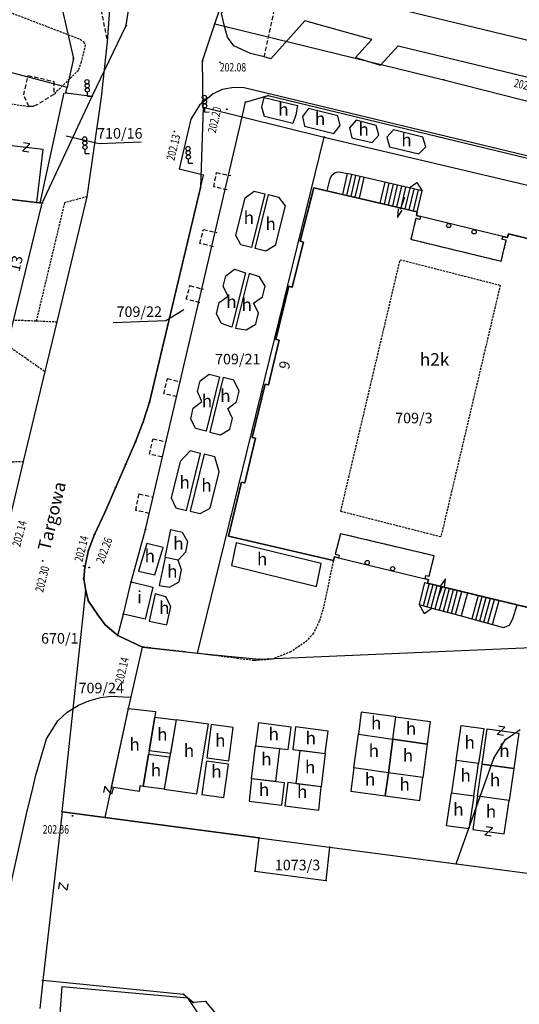
# Model space of a CAD drawing. Extents: x 7571882 to 7572790, y 5544348 to 5545332.
# Drawn here: x 7572339 to 7572399, y 5545093 to 5545210 of the extents above; entities that cross this region are included whole.
import ezdxf
from ezdxf.enums import TextEntityAlignment as Align

# ---------------------------------------------------------------- set-up
doc = ezdxf.new("R2010")
doc.units = 0
doc.linetypes.add('DASHED', pattern=[0.75, 0.5, -0.25])
doc.linetypes.add('HIDDEN', pattern=[0.375, 0.25, -0.125])
for name, color, linetype in [('1', 7, 'CONTINUOUS'), ('11', 7, 'CONTINUOUS'), ('12', 7, 'CONTINUOUS'), ('14', 7, 'CONTINUOUS'), ('15', 7, 'CONTINUOUS'), ('2', 7, 'CONTINUOUS'), ('25', 7, 'CONTINUOUS'), ('33', 7, 'CONTINUOUS'), ('34', 7, 'CONTINUOUS'), ('36', 7, 'CONTINUOUS'), ('39', 7, 'CONTINUOUS'), ('4', 7, 'CONTINUOUS'), ('40', 7, 'CONTINUOUS'), ('5', 7, 'CONTINUOUS'), ('6', 7, 'CONTINUOUS'), ('8', 7, 'CONTINUOUS')]:
    doc.layers.add(name, color=color, linetype=linetype)
doc.styles.add('ITALICT', font='ITALICT', dxfattribs={"height": 0.2})

# ---------------------------------------------------------------- blocks, each defined once
blk = doc.blocks.new('PHACZ')
at = {"layer": '39', "color": 3, "linetype": 'CONTINUOUS'}
for p, q in [((-0.375, 0.499), (0.375, 0.499)), ((0.375, 0.499), (-0.375, -0.5)), ((-0.375, -0.5), (0.375, -0.5))]:
    blk.add_line(p, q, dxfattribs=at)
blk = doc.blocks.new('PUNZG')
at = {"layer": '12', "color": 3, "linetype": 'CONTINUOUS'}
blk.add_circle((0, 0), 0.045, dxfattribs=at)
blk = doc.blocks.new('*M272')
at = {"layer": '11', "color": 1, "linetype": 'CONTINUOUS'}
blk.add_circle((0, 0), 0.25, dxfattribs=at)
blk = doc.blocks.new('*M273')
at = {"layer": '11', "color": 1, "linetype": 'CONTINUOUS'}
blk.add_circle((0, 0), 0.25, dxfattribs=at)
blk = doc.blocks.new('*M274')
at = {"layer": '11', "color": 1, "linetype": 'CONTINUOUS'}
blk.add_circle((0, 0), 0.25, dxfattribs=at)
blk = doc.blocks.new('*M275')
at = {"layer": '11', "color": 1, "linetype": 'CONTINUOUS'}
blk.add_circle((0, 0), 0.25, dxfattribs=at)
blk = doc.blocks.new('*M30')
at = {"layer": '34', "color": 1, "linetype": 'CONTINUOUS'}
for p, q in [((0.295, 2.482), (-0.071, 1.519)), ((0.425, 1.46), (0.295, 2.482)), ((0, 0), (0.176, 1.489))]:
    blk.add_line(p, q, dxfattribs=at)
blk = doc.blocks.new('*M131')
at = {"layer": '25', "color": 7, "linetype": 'CONTINUOUS'}
blk.add_circle((0, 0), 0.045, dxfattribs=at)
blk = doc.blocks.new('SYGNAL')
at = {"layer": '33', "color": 7, "linetype": 'CONTINUOUS'}
for q in [(-0.021, 0.5), (0.499, 0.02)]:
    blk.add_line((0, 0), q, dxfattribs=at)
for centre in [(-0.072, 1.748), (-0.051, 1.249), (-0.031, 0.749)]:
    blk.add_circle(centre, 0.25, dxfattribs=at)
blk = doc.blocks.new('*M267')
at = {"layer": '12', "color": 3, "linetype": 'CONTINUOUS'}
blk.add_circle((0, 0), 0.045, dxfattribs=at)
blk = doc.blocks.new('*M68')
at = {"layer": '25', "color": 7, "linetype": 'CONTINUOUS'}
blk.add_circle((0, 0), 0.045, dxfattribs=at)

msp = doc.modelspace()

# ---------------------------------------------------------------- linework, layer by layer
at = {"layer": '1', "color": 1, "linetype": 'CONTINUOUS'}
for points in [[(7572334.168, 5545195.526), (7572333.453, 5545189.245), (7572341.248, 5545188.321), (7572341.991, 5545194.635)], [(7572326.732, 5545178.912), (7572325.459, 5545174.083), (7572325.303, 5545173.486), (7572337.511, 5545170.353), (7572341.882, 5545188.246), (7572329.643, 5545189.696)], [(7572344.262, 5545095), (7572359.172, 5545093.663), (7572361.813, 5545089.69), (7572363.602, 5545091.108), (7572365.846, 5545090.913), (7572365.188, 5545083.355), (7572362.95, 5545083.55), (7572361.464, 5545085.173), (7572357.95, 5545081.852), (7572343.377, 5545083.121)]]:
    msp.add_lwpolyline(points, close=True, dxfattribs=at)
msp.add_lwpolyline([(7572399.817, 5545140.088), (7572387.724, 5545143.006), (7572387.827, 5545143.429), (7572387.437, 5545143.524), (7572387.534, 5545143.925), (7572387.925, 5545143.83), (7572388.516, 5545146.259), (7572377.365, 5545148.894), (7572376.739, 5545146.474), (7572377.223, 5545146.348), (7572377.137, 5545146.015), (7572376.652, 5545146.14), (7572376.52, 5545145.689), (7572364.051, 5545148.601), (7572365.589, 5545155.039), (7572365.997, 5545154.941), (7572367.27, 5545160.267), (7572366.862, 5545160.366), (7572368.404, 5545166.704), (7572368.812, 5545166.606), (7572370.075, 5545171.932), (7572369.667, 5545172.029), (7572371.22, 5545178.348), (7572371.627, 5545178.247), (7572372.967, 5545183.603), (7572372.56, 5545183.704), (7572374.182, 5545190.078), (7572386.509, 5545187.21), (7572386.405, 5545186.763), (7572386.872, 5545186.654), (7572386.793, 5545186.314), (7572386.326, 5545186.423), (7572385.748, 5545183.939), (7572396.486, 5545181.342), (7572397.091, 5545183.818), (7572396.605, 5545183.935), (7572396.687, 5545184.276), (7572397.236, 5545184.143), (7572397.345, 5545184.591), (7572409.829, 5545181.539)], dxfattribs=at)
at = {"layer": '15', "color": 3, "linetype": 'CONTINUOUS'}
for points in [[(7572353.665, 5545195.493), (7572348.651, 5545195.288), (7572344.747, 5545196.204)], [(7572350.346, 5545174.032), (7572356.599, 5545174.288), (7572358.727, 5545175.571)]]:
    msp.add_lwpolyline(points, dxfattribs=at)
at = {"layer": '2', "color": 1, "linetype": 'CONTINUOUS'}
msp.add_lwpolyline([(7572409.829, 5545181.539), (7572397.345, 5545184.591), (7572397.236, 5545184.143), (7572396.687, 5545184.276), (7572386.872, 5545186.654), (7572386.405, 5545186.763), (7572386.509, 5545187.21), (7572374.182, 5545190.078), (7572372.56, 5545183.704), (7572372.967, 5545183.603), (7572371.627, 5545178.247), (7572371.22, 5545178.348), (7572369.667, 5545172.029), (7572370.075, 5545171.932), (7572368.812, 5545166.606), (7572368.404, 5545166.704), (7572366.862, 5545160.366), (7572367.27, 5545160.267), (7572365.997, 5545154.941), (7572365.589, 5545155.039), (7572364.051, 5545148.601), (7572376.52, 5545145.689), (7572376.652, 5545146.14), (7572377.137, 5545146.015), (7572387.437, 5545143.524), (7572387.827, 5545143.429), (7572387.724, 5545143.006), (7572399.817, 5545140.088)], dxfattribs=at)
at = {"layer": '36', "color": 1, "linetype": 'CONTINUOUS'}
for p, q in [((7572378.671, 5545191.652), (7572378.093, 5545189.168)), ((7572379.166, 5545191.536), (7572378.588, 5545189.052)), ((7572379.661, 5545191.421), (7572379.083, 5545188.938)), ((7572380.156, 5545191.306), (7572379.578, 5545188.823)), ((7572382.631, 5545190.73), (7572382.053, 5545188.247)), ((7572383.126, 5545190.615), (7572382.549, 5545188.132)), ((7572375.796, 5545189.703), (7572377.598, 5545189.283)), ((7572383.622, 5545190.499), (7572383.044, 5545188.016)), ((7572384.117, 5545190.385), (7572383.539, 5545187.901)), ((7572384.612, 5545190.27), (7572384.034, 5545187.786)), ((7572385.107, 5545190.154), (7572384.529, 5545187.67)), ((7572385.602, 5545190.039), (7572385.024, 5545187.556)), ((7572386.097, 5545189.924), (7572385.519, 5545187.441)), ((7572386.592, 5545189.808), (7572386.014, 5545187.325)), ((7572387.904, 5545142.963), (7572387.194, 5545140.332)), ((7572387.346, 5545143.097), (7572394.71, 5545141.32)), ((7572387.677, 5545140.201), (7572388.39, 5545142.845)), ((7572388.16, 5545140.071), (7572388.875, 5545142.728)), ((7572388.642, 5545139.94), (7572389.363, 5545142.611)), ((7572389.849, 5545142.494), (7572389.125, 5545139.81)), ((7572389.608, 5545139.68), (7572390.335, 5545142.377)), ((7572390.09, 5545139.55), (7572390.821, 5545142.258)), ((7572390.573, 5545139.42), (7572391.306, 5545142.142)), ((7572391.056, 5545139.29), (7572391.793, 5545142.024)), ((7572392.475, 5545141.86), (7572391.732, 5545139.107)), ((7572393.737, 5545141.555), (7572392.987, 5545138.769)), ((7572393.469, 5545138.639), (7572394.224, 5545141.438)), ((7572386.711, 5545140.462), (7572388.256, 5545140.045)), ((7572393.952, 5545138.508), (7572394.71, 5545141.321)), ((7572394.435, 5545138.378), (7572395.197, 5545141.202)), ((7572394.71, 5545141.321), (7572398.403, 5545140.429)), ((7572394.917, 5545138.248), (7572395.683, 5545141.085)), ((7572395.468, 5545138.099), (7572396.237, 5545140.952))]:
    msp.add_line(p, q, dxfattribs=at)
for points in [[(7572375.796, 5545189.703), (7572376.143, 5545191.193), (7572376.368, 5545191.618), (7572376.731, 5545191.885), (7572377.069, 5545191.972), (7572377.396, 5545191.949), (7572378.175, 5545191.767)], [(7572385.532, 5545190.055), (7572386.455, 5545190.717), (7572387.087, 5545189.694)], [(7572387.346, 5545143.097), (7572386.711, 5545140.462), (7572387.305, 5545139.415), (7572388.256, 5545140.045), (7572391.732, 5545139.107), (7572392.987, 5545138.769), (7572395.468, 5545138.099), (7572396.76, 5545137.751), (7572397.491, 5545138.001), (7572397.89, 5545138.758), (7572398.403, 5545140.429)]]:
    msp.add_lwpolyline(points, dxfattribs=at)
msp.add_lwpolyline([(7572387.087, 5545189.694), (7572378.175, 5545191.767), (7572377.598, 5545189.283), (7572386.509, 5545187.21)], close=True, dxfattribs=at)
at = {"layer": '4', "color": 1, "linetype": 'HIDDEN'}
for points in [[(7572399.817, 5545140.088), (7572387.724, 5545143.006), (7572387.827, 5545143.429), (7572387.437, 5545143.524), (7572387.534, 5545143.925), (7572387.925, 5545143.83), (7572388.516, 5545146.259), (7572377.365, 5545148.894), (7572376.739, 5545146.474), (7572377.223, 5545146.348), (7572377.137, 5545146.015), (7572376.652, 5545146.14), (7572376.52, 5545145.689), (7572364.051, 5545148.601), (7572365.589, 5545155.039), (7572365.997, 5545154.941), (7572367.27, 5545160.267), (7572366.862, 5545160.366), (7572368.404, 5545166.704), (7572368.812, 5545166.606), (7572370.075, 5545171.932), (7572369.675, 5545172.062), (7572371.22, 5545178.348), (7572371.627, 5545178.247), (7572372.967, 5545183.603), (7572372.56, 5545183.704), (7572374.182, 5545190.078), (7572386.509, 5545187.21), (7572386.405, 5545186.763), (7572386.872, 5545186.654), (7572386.793, 5545186.314), (7572386.326, 5545186.423), (7572385.748, 5545183.939), (7572396.486, 5545181.342), (7572397.091, 5545183.818), (7572396.605, 5545183.935), (7572396.687, 5545184.276), (7572397.236, 5545184.143), (7572397.345, 5545184.591), (7572409.829, 5545181.539)], [(7572384.471, 5545181.512), (7572396.374, 5545178.477), (7572389.311, 5545148.519), (7572377.401, 5545151.55), (7572384.471, 5545181.512)]]:
    msp.add_lwpolyline(points, dxfattribs=at)
at = {"layer": '5', "color": 7, "linetype": 'HIDDEN'}
msp.add_line((7572336.667, 5545200.262), (7572340.29, 5545199.759), dxfattribs=at)
for points in [[(7572306.653, 5545203.697), (7572298.813, 5545204.391), (7572294.406, 5545210.29), (7572296.421, 5545227.769), (7572329.231, 5545214.334), (7572346.419, 5545207.745), (7572346.827, 5545207.425), (7572347.012, 5545207.038), (7572346.53, 5545205.048), (7572346.204, 5545204.05), (7572343.264, 5545201.192)], [(7572347.195, 5545189.003), (7572344.543, 5545188.274), (7572341.185, 5545174.236)], [(7572338.649, 5545174.333), (7572341.185, 5545174.236), (7572343.631, 5545174.126)], [(7572337.874, 5545171.248), (7572340.11, 5545169.679), (7572342.212, 5545168.213)], [(7572334.506, 5545157.44), (7572337.198, 5545157.46), (7572339.639, 5545157.48)], [(7572376.52, 5545145.689), (7572375.283, 5545139.837), (7572374.849, 5545138.498), (7572374.163, 5545137.042), (7572373.142, 5545135.956), (7572371.464, 5545134.846), (7572369.242, 5545133.966), (7572367.123, 5545133.794), (7572360.406, 5545134.648), (7572353.812, 5545135.412)]]:
    msp.add_lwpolyline(points, dxfattribs=at)
at = {"layer": '6', "color": 3, "linetype": 'CONTINUOUS'}
for p, q in [((7572341.171, 5545224.925), (7572345.591, 5545205.461)), ((7572362.406, 5545209.582), (7572367.544, 5545224.624)), ((7572351.876, 5545209.371), (7572352.93, 5545216.389)), ((7572347.846, 5545200.979), (7572351.876, 5545209.371)), ((7572360.974, 5545205.18), (7572362.406, 5545209.582)), ((7572362.406, 5545209.582), (7572389.659, 5545202.931)), ((7572331.871, 5545205.45), (7572344.87, 5545202.059)), ((7572345.591, 5545205.461), (7572344.87, 5545202.059)), ((7572361.021, 5545199.647), (7572360.974, 5545205.18)), ((7572389.659, 5545202.931), (7572401.209, 5545199.971)), ((7572341.662, 5545188.237), (7572344.497, 5545201.373)), ((7572344.717, 5545201.382), (7572344.87, 5545202.059)), ((7572344.717, 5545201.382), (7572347.846, 5545200.979)), ((7572341.882, 5545188.246), (7572347.846, 5545200.979)), ((7572361.021, 5545199.647), (7572360.73, 5545190.118)), ((7572361.021, 5545199.647), (7572375.446, 5545196.115)), ((7572360.347, 5545134.699), (7572375.446, 5545196.115)), ((7572375.446, 5545196.115), (7572412.746, 5545187.293)), ((7572329.643, 5545189.696), (7572341.882, 5545188.246)), ((7572360.73, 5545190.118), (7572354.652, 5545164.539)), ((7572337.511, 5545170.353), (7572341.882, 5545188.246)), ((7572354.652, 5545164.539), (7572353.916, 5545162.217)), ((7572353.916, 5545162.217), (7572352.993, 5545159.828)), ((7572352.993, 5545159.828), (7572351.841, 5545157.179)), ((7572351.841, 5545157.179), (7572350.642, 5545154.438)), ((7572350.642, 5545154.438), (7572349.323, 5545151.441)), ((7572349.323, 5545151.441), (7572348.1, 5545148.809)), ((7572348.1, 5545148.809), (7572347.397, 5545146.919)), ((7572347.397, 5545146.919), (7572346.978, 5545144.92)), ((7572346.978, 5545144.92), (7572346.845, 5545143.534)), ((7572346.845, 5545143.534), (7572347.064, 5545142.092)), ((7572344.267, 5545115.807), (7572347.064, 5545142.092)), ((7572347.064, 5545142.092), (7572347.404, 5545140.875)), ((7572347.404, 5545140.875), (7572348.492, 5545139.228)), ((7572348.492, 5545139.228), (7572349.381, 5545138.043)), ((7572349.381, 5545138.043), (7572350.884, 5545136.794)), ((7572350.884, 5545136.794), (7572353.812, 5545135.412)), ((7572353.812, 5545135.412), (7572360.347, 5545134.699)), ((7572360.347, 5545134.699), (7572367.693, 5545133.959)), ((7572367.693, 5545133.959), (7572400.08, 5545135.365)), ((7572396.986, 5545124.41), (7572398.739, 5545125.602)), ((7572395.626, 5545122.172), (7572396.986, 5545124.41)), ((7572391.127, 5545109.598), (7572395.626, 5545122.172)), ((7572344.263, 5545115.805), (7572341.967, 5545095.707)), ((7572367.651, 5545112.708), (7572344.263, 5545115.805)), ((7572344.267, 5545115.807), (7572367.652, 5545112.711)), ((7572367.651, 5545112.708), (7572367.193, 5545108.736)), ((7572367.651, 5545112.708), (7572376.078, 5545111.591)), ((7572367.652, 5545112.711), (7572376.074, 5545111.594)), ((7572376.078, 5545111.591), (7572375.62, 5545107.62)), ((7572376.074, 5545111.594), (7572391.127, 5545109.598)), ((7572376.078, 5545111.591), (7572399.902, 5545108.436)), ((7572367.193, 5545108.736), (7572375.62, 5545107.62)), ((7572391.127, 5545109.598), (7572399.902, 5545108.436)), ((7572341.967, 5545095.707), (7572341.613, 5545092.38)), ((7572358.707, 5545094.07), (7572341.967, 5545095.707)), ((7572359.838, 5545093.086), (7572358.707, 5545094.07)), ((7572361.344, 5545093.208), (7572359.838, 5545093.086)), ((7572363.247, 5545090.974), (7572361.344, 5545093.208))]:
    msp.add_line(p, q, dxfattribs=at)
at = {"layer": '6', "color": 7, "linetype": 'CONTINUOUS'}
for points in [[(7572341.521, 5545252.331), (7572343.5, 5545251.661), (7572345.629, 5545250.507), (7572347.136, 5545249.388), (7572348.544, 5545247.985), (7572349.751, 5545246.373), (7572350.727, 5545244.541), (7572351.382, 5545242.717), (7572351.723, 5545240.729), (7572351.865, 5545238.723), (7572349.634, 5545207.428), (7572348.912, 5545200.863), (7572347.195, 5545189.003), (7572343.631, 5545174.126), (7572342.212, 5545168.213), (7572339.639, 5545157.48), (7572338.109, 5545151.092), (7572332.767, 5545128.796), (7572331.652, 5545123.267), (7572328.134, 5545108.721)], [(7572471.032, 5545181.422), (7572472.512, 5545181.92), (7572473.213, 5545182.787), (7572473.374, 5545183.79), (7572473.276, 5545184.777), (7572473.15, 5545185.913), (7572472.742, 5545187.077), (7572472.131, 5545188.063), (7572471.404, 5545188.964), (7572470.336, 5545189.871), (7572469.249, 5545190.507), (7572468.004, 5545191.086), (7572370.26, 5545214.747), (7572368.82, 5545214.968), (7572367.229, 5545214.707), (7572365.498, 5545213.972), (7572364.398, 5545212.986), (7572363.565, 5545212.051), (7572363.226, 5545210.796)], [(7572381.117, 5545207.705), (7572373.129, 5545209.951), (7572369.1, 5545205.432), (7572368.291, 5545205.639), (7572366.684, 5545206.044), (7572364.684, 5545206.963), (7572363.932, 5545207.993), (7572363.625, 5545209.131), (7572363.226, 5545210.796)], [(7572381.117, 5545207.705), (7572379.152, 5545205.583), (7572382.122, 5545204.674), (7572384.219, 5545206.972), (7572458.319, 5545189.069), (7572456.175, 5545186.939), (7572460.129, 5545185.94), (7572462.442, 5545188.096), (7572467.742, 5545186.742), (7572465.814, 5545184.441), (7572466.466, 5545182.467), (7572468.678, 5545181.476), (7572471.032, 5545181.422)], [(7572365.909, 5545201.979), (7572364.687, 5545202.019), (7572363.286, 5545201.772), (7572362.236, 5545201.258), (7572360.61, 5545199.901), (7572359.577, 5545198.237), (7572358.17, 5545192.285)], [(7572463.045, 5545139.873), (7572470.328, 5545169.284), (7572470.538, 5545171.475), (7572470.435, 5545173.512), (7572469.829, 5545174.868), (7572468.619, 5545176.369), (7572467.727, 5545177.074), (7572466.327, 5545177.797), (7572365.909, 5545201.979)], [(7572353.812, 5545135.412), (7572350.884, 5545136.794), (7572349.371, 5545138.043), (7572348.492, 5545139.228), (7572347.404, 5545140.875), (7572347.064, 5545142.092), (7572346.845, 5545143.534), (7572346.978, 5545144.92), (7572347.397, 5545146.919), (7572348.1, 5545148.809), (7572349.323, 5545151.441), (7572350.642, 5545154.438), (7572351.841, 5545157.179), (7572352.993, 5545159.828), (7572353.916, 5545162.217), (7572354.652, 5545164.539), (7572361.081, 5545191.573), (7572358.17, 5545192.285)], [(7572343.753, 5545126.644), (7572344.843, 5545127.639), (7572346.219, 5545128.506), (7572347.429, 5545129.006), (7572348.825, 5545129.394), (7572350.129, 5545129.547), (7572351.543, 5545129.495), (7572352.396, 5545129.43)], [(7572340.779, 5545118.626), (7572341.121, 5545120.148), (7572342.391, 5545124.477), (7572343.753, 5545126.644)], [(7572335.57, 5545087.929), (7572335.915, 5545092.697), (7572336.589, 5545097.518), (7572337.238, 5545101.948), (7572338.317, 5545107.867), (7572340.068, 5545115.705), (7572340.779, 5545118.626)]]:
    msp.add_lwpolyline(points, dxfattribs=at)
at = {"layer": '6', "color": 3, "linetype": 'CONTINUOUS'}
for points in [[(7572350.884, 5545136.794), (7572351.561, 5545139.323), (7572352.465, 5545143.153), (7572354.17, 5545149.418), (7572365.661, 5545198.516), (7572366.069, 5545200.274), (7572368.76, 5545201.035), (7572466.289, 5545177.495), (7572468.645, 5545175.931), (7572470.116, 5545173.489)], [(7572349.358, 5545115.134), (7572352.16, 5545128.099), (7572353.812, 5545135.412)]]:
    msp.add_lwpolyline(points, dxfattribs=at)
at = {"layer": '6', "color": 1, "linetype": 'CONTINUOUS'}
msp.add_lwpolyline([(7572368.332, 5545198.545), (7572367.995, 5545199.673), (7572368.289, 5545200.815), (7572372.261, 5545199.857), (7572372.065, 5545198.768), (7572371.721, 5545197.725), (7572368.332, 5545198.545)], dxfattribs=at)
for points in [[(7572372.851, 5545198.573), (7572373.081, 5545197.396), (7572376.58, 5545196.549), (7572377.342, 5545197.476), (7572377.072, 5545198.645), (7572373.582, 5545199.525)], [(7572378.444, 5545197.191), (7572378.738, 5545196.027), (7572381.147, 5545195.443), (7572381.945, 5545196.339), (7572381.629, 5545197.496), (7572379.224, 5545198.103)], [(7572383.695, 5545196.976), (7572382.88, 5545196.095), (7572383.217, 5545194.942), (7572386.688, 5545194.103), (7572387.503, 5545194.957), (7572387.156, 5545196.103)], [(7572366.792, 5545182.954), (7572365.524, 5545183.269), (7572364.927, 5545184.405), (7572366.015, 5545188.883), (7572367.114, 5545189.669), (7572368.376, 5545189.359)], [(7572368.813, 5545189.253), (7572369.985, 5545188.966), (7572370.773, 5545187.932), (7572369.605, 5545183.21), (7572368.491, 5545182.538), (7572367.23, 5545182.851)], [(7572364.443, 5545173.461), (7572363.221, 5545173.903), (7572362.618, 5545175.054), (7572362.951, 5545176.414), (7572364.006, 5545177.174), (7572363.424, 5545178.336), (7572363.735, 5545179.599), (7572364.761, 5545180.395), (7572366.053, 5545179.965)], [(7572364.881, 5545173.359), (7572366.164, 5545173.155), (7572367.282, 5545173.819), (7572367.619, 5545175.178), (7572367.038, 5545176.341), (7572368.093, 5545177.1), (7572368.406, 5545178.362), (7572367.73, 5545179.472), (7572366.49, 5545179.862)], [(7572361.382, 5545161.085), (7572360.123, 5545161.407), (7572359.553, 5545162.575), (7572359.863, 5545163.838), (7572360.884, 5545164.642), (7572360.352, 5545165.829), (7572360.662, 5545167.091), (7572361.731, 5545167.882), (7572362.991, 5545167.589)], [(7572363.429, 5545167.486), (7572361.82, 5545160.982), (7572363.086, 5545160.685), (7572364.199, 5545161.355), (7572364.514, 5545162.627), (7572363.969, 5545163.808), (7572365.001, 5545164.598), (7572365.313, 5545165.859), (7572364.691, 5545167.174)], [(7572357.239, 5545153.156), (7572357.788, 5545151.968), (7572359.053, 5545151.669), (7572360.734, 5545158.464), (7572359.472, 5545158.777), (7572358.3, 5545157.478)], [(7572359.491, 5545151.566), (7572360.678, 5545151.286), (7572361.868, 5545151.93), (7572362.936, 5545156.25), (7572362.433, 5545158.049), (7572361.171, 5545158.361)], [(7572356.502, 5545146.064), (7572357.203, 5545149.392), (7572358.537, 5545149.086), (7572359.179, 5545147.956), (7572358.917, 5545146.713), (7572358.06, 5545145.735)], [(7572353.343, 5545144.43), (7572355.295, 5545143.993), (7572356.29, 5545147.243), (7572354.319, 5545147.723)], [(7572364.964, 5545147.798), (7572364.425, 5545145.094), (7572374.534, 5545142.615), (7572375.07, 5545145.344)], [(7572355.804, 5545142.75), (7572357.044, 5545142.52), (7572358.17, 5545143.169), (7572358.474, 5545144.609), (7572358.06, 5545145.735), (7572356.502, 5545146.064)], [(7572351.561, 5545139.323), (7572352.465, 5545143.153), (7572355.053, 5545142.543), (7572354.148, 5545138.709)], [(7572354.597, 5545138.497), (7572356.696, 5545138.062), (7572357.171, 5545140.242), (7572356.61, 5545141.391), (7572355.315, 5545141.739)], [(7572353.881, 5545118.822), (7572353.491, 5545118.874), (7572353.405, 5545118.232), (7572350.131, 5545118.749), (7572352.16, 5545128.099), (7572355.368, 5545127.73), (7572355.291, 5545127.059)], [(7572379.84, 5545127.661), (7572379.493, 5545125.03), (7572383.59, 5545124.438), (7572383.941, 5545127.098)], [(7572355.301, 5545127.07), (7572357.831, 5545126.73), (7572357.166, 5545122.735), (7572354.609, 5545123.073)], [(7572357.831, 5545126.73), (7572356.408, 5545118.482), (7572360.285, 5545117.938), (7572361.656, 5545126.216)], [(7572361.999, 5545126.183), (7572361.454, 5545122.221), (7572364.078, 5545121.855), (7572364.623, 5545125.817)], [(7572367.627, 5545126.389), (7572367.273, 5545123.669), (7572371.142, 5545123.196), (7572371.493, 5545125.887)], [(7572383.941, 5545127.098), (7572388.042, 5545126.535), (7572387.688, 5545123.846), (7572383.59, 5545124.438)], [(7572372.031, 5545125.909), (7572371.683, 5545123.232), (7572375.552, 5545122.73), (7572375.899, 5545125.408)], [(7572378.966, 5545121.017), (7572379.493, 5545125.03), (7572383.59, 5545124.438), (7572383.065, 5545120.445)], [(7572391.123, 5545121.897), (7572391.733, 5545126.079), (7572394.417, 5545125.709), (7572393.794, 5545121.531)], [(7572394.82, 5545125.666), (7572398.587, 5545125.146), (7572397.978, 5545120.971), (7572394.216, 5545121.487)], [(7572383.065, 5545120.445), (7572383.59, 5545124.438), (7572387.688, 5545123.846), (7572387.166, 5545119.873)], [(7572354.54, 5545122.671), (7572357.047, 5545122.329), (7572356.408, 5545118.482), (7572353.881, 5545118.822)], [(7572367.273, 5545123.669), (7572370.101, 5545123.323), (7572369.622, 5545119.395), (7572366.793, 5545119.741)], [(7572372.577, 5545123.116), (7572375.552, 5545122.73), (7572375.066, 5545118.76), (7572372.091, 5545119.146)], [(7572361.424, 5545121.823), (7572360.879, 5545117.861), (7572363.503, 5545117.495), (7572364.048, 5545121.457)], [(7572391.123, 5545121.897), (7572390.565, 5545118.067), (7572393.224, 5545117.702), (7572393.794, 5545121.531)], [(7572394.216, 5545121.487), (7572397.978, 5545120.971), (7572397.421, 5545117.142), (7572393.664, 5545117.656)], [(7572378.603, 5545118.263), (7572382.704, 5545117.7), (7572383.065, 5545120.445), (7572378.966, 5545121.017)], [(7572383.065, 5545120.445), (7572382.704, 5545117.7), (7572386.805, 5545117.138), (7572387.166, 5545119.873)], [(7572366.793, 5545119.741), (7572366.522, 5545117.078), (7572370.378, 5545116.577), (7572370.727, 5545119.261)], [(7572371.113, 5545119.273), (7572370.756, 5545116.528), (7572374.782, 5545116.005), (7572375.066, 5545118.76)], [(7572390.565, 5545118.067), (7572393.224, 5545117.702), (7572392.637, 5545113.761), (7572389.991, 5545114.125)], [(7572393.095, 5545113.711), (7572396.845, 5545113.195), (7572397.421, 5545117.142), (7572393.664, 5545117.656)]]:
    msp.add_lwpolyline(points, close=True, dxfattribs=at)
at = {"layer": '8', "color": 7, "linetype": 'DASHED'}
msp.add_line((7572368.291, 5545205.639), (7572370.26, 5545214.747), dxfattribs=at)
for points in [[(7572341.521, 5545252.331), (7572341.296, 5545250.25), (7572349.634, 5545207.428)], [(7572343.281, 5545202.714), (7572343.264, 5545201.192), (7572341.244, 5545199.929), (7572340.792, 5545199.73), (7572340.29, 5545199.759), (7572339.683, 5545201.136), (7572340.221, 5545203.451), (7572343.281, 5545202.714)], [(7572363.909, 5545189.808), (7572362.312, 5545190.173), (7572362.614, 5545191.889), (7572364.325, 5545191.515)], [(7572362.263, 5545183.053), (7572360.654, 5545183.443), (7572361.056, 5545185.089), (7572362.675, 5545184.739)], [(7572360.642, 5545176.392), (7572359.026, 5545176.808), (7572359.461, 5545178.424), (7572361.031, 5545177.99)], [(7572357.916, 5545165.217), (7572356.34, 5545165.549), (7572356.797, 5545167.379), (7572358.351, 5545166.975)], [(7572356.14, 5545158.032), (7572354.637, 5545158.359), (7572355.074, 5545160.188), (7572356.582, 5545159.823)], [(7572354.623, 5545151.322), (7572353.01, 5545151.673), (7572353.409, 5545153.639), (7572355.055, 5545153.264)]]:
    msp.add_lwpolyline(points, dxfattribs=at)

# ---------------------------------------------------------------- block references
at = {"layer": '11', "color": 1, "linetype": 'CONTINUOUS'}
for name, p in [('*M272', (7572390.244, 5545185.574)), ('*M273', (7572393.263, 5545184.821)), ('*M274', (7572380.548, 5545145.461)), ('*M275', (7572383.579, 5545144.735))]:
    msp.add_blockref(name, p, dxfattribs=at)
at = {"layer": '12', "color": 3, "linetype": 'CONTINUOUS'}
for name, p in [('PUNZG', (7572351.876, 5545209.371)), ('PUNZG', (7572362.406, 5545209.582)), ('PUNZG', (7572345.591, 5545205.461)), ('PUNZG', (7572360.974, 5545205.18)), ('PUNZG', (7572389.659, 5545202.931)), ('PUNZG', (7572344.717, 5545201.382)), ('PUNZG', (7572344.87, 5545202.059)), ('PUNZG', (7572347.846, 5545200.979)), ('PUNZG', (7572366.069, 5545200.274)), ('PUNZG', (7572368.76, 5545201.035)), ('PUNZG', (7572361.021, 5545199.647)), ('PUNZG', (7572365.661, 5545198.516)), ('PUNZG', (7572375.446, 5545196.115)), ('PUNZG', (7572360.73, 5545190.118)), ('PUNZG', (7572341.882, 5545188.246)), ('PUNZG', (7572354.652, 5545164.539)), ('PUNZG', (7572353.916, 5545162.217)), ('PUNZG', (7572352.993, 5545159.828)), ('PUNZG', (7572351.841, 5545157.179)), ('PUNZG', (7572350.642, 5545154.438)), ('PUNZG', (7572349.323, 5545151.441)), ('PUNZG', (7572348.1, 5545148.809)), ('PUNZG', (7572354.17, 5545149.418)), ('PUNZG', (7572347.397, 5545146.919)), ('PUNZG', (7572346.978, 5545144.92)), ('PUNZG', (7572346.845, 5545143.534)), ('PUNZG', (7572352.465, 5545143.153)), ('PUNZG', (7572347.064, 5545142.092)), ('PUNZG', (7572347.404, 5545140.875)), ('PUNZG', (7572348.492, 5545139.228)), ('PUNZG', (7572351.561, 5545139.323)), ('PUNZG', (7572349.381, 5545138.043)), ('PUNZG', (7572350.884, 5545136.794)), ('PUNZG', (7572353.812, 5545135.412)), ('PUNZG', (7572360.347, 5545134.699)), ('PUNZG', (7572367.693, 5545133.959)), ('PUNZG', (7572352.16, 5545128.099)), ('PUNZG', (7572396.986, 5545124.41)), ('PUNZG', (7572395.626, 5545122.172)), ('PUNZG', (7572344.267, 5545115.807)), ('*M267', (7572344.267, 5545115.807)), ('PUNZG', (7572349.358, 5545115.134)), ('PUNZG', (7572367.652, 5545112.711)), ('*M267', (7572367.652, 5545112.711)), ('PUNZG', (7572376.074, 5545111.594)), ('*M267', (7572376.074, 5545111.594)), ('*M267', (7572367.194, 5545108.739)), ('PUNZG', (7572391.127, 5545109.598)), ('*M267', (7572391.127, 5545109.598)), ('*M267', (7572375.616, 5545107.622)), ('*M267', (7572341.967, 5545095.707)), ('*M267', (7572358.707, 5545094.07)), ('*M267', (7572359.838, 5545093.086)), ('*M267', (7572361.344, 5545093.208))]:
    msp.add_blockref(name, p, dxfattribs=at)
at = {"layer": '25', "color": 7, "linetype": 'CONTINUOUS'}
for name, p in [('*M131', (7572363.04, 5545205.01)), ('*M131', (7572363.858, 5545199.403)), ('*M131', (7572357.609, 5545196.781)), ('*M131', (7572341.942, 5545145.66)), ('*M131', (7572346.786, 5545145.06)), ('*M131', (7572347.469, 5545144.871)), ('*M131', (7572350.859, 5545130.435)), ('*M68', (7572345.486, 5545115.319))]:
    msp.add_blockref(name, p, dxfattribs=at)
at = {"layer": '33', "color": 7, "linetype": 'CONTINUOUS'}
for p in [(7572347.29, 5545200.96), (7572361.25, 5545199.08), (7572347.01, 5545194.14), (7572359.3, 5545192.99)]:
    msp.add_blockref('SYGNAL', p, dxfattribs=at)
at = {"layer": '34', "color": 1, "linetype": 'CONTINUOUS'}
for p, xscale, yscale, rotation in [((7572384.994, 5545188.899), 1.000001, 1.000001, 166.828762), ((7572388.945, 5545141.212), 0.999998, 0.999998, 345.397602)]:
    msp.add_blockref('*M30', p, dxfattribs=dict(at, xscale=xscale, yscale=yscale, rotation=rotation))
at = {"layer": '39', "color": 3, "linetype": 'CONTINUOUS', "xscale": 1.000001, "yscale": 1.000001, "rotation": 173.517234}
msp.add_blockref('PHACZ', (7572339.97, 5545194.866), dxfattribs=at)
at = {"layer": '39', "color": 3, "linetype": 'CONTINUOUS'}
for p, rotation in [((7572396.465, 5545125.439), 172.178357), ((7572394.994, 5545113.45), 172.168396)]:
    msp.add_blockref('PHACZ', p, dxfattribs=dict(at, rotation=rotation))
at = {"layer": '40', "color": 94, "linetype": 'CONTINUOUS', "rotation": 257.0391}
msp.add_blockref('PHACZ', (7572349.74, 5545118.355), dxfattribs=at)
at = {"layer": '40', "color": 94, "linetype": 'CONTINUOUS', "xscale": 0.999998, "yscale": 0.999998, "rotation": 261.093161}
msp.add_blockref('PHACZ', (7572344.397, 5545106.933), dxfattribs=at)

# ---------------------------------------------------------------- texts
at = {"layer": '14', "color": 7, "linetype": 'CONTINUOUS', "style": 'ITALICT'}
for s, height, rotation, p in [('13', 1.25, 76.270339, (7572338.938016, 5545181.029251)), ('6', 1.25, 256.657314, (7572370.562512, 5545169.019184)), ('Targowa', 1.5, 76.530311, (7572343.21904, 5545150.943764))]:
    msp.add_text(s, height=height, rotation=rotation, dxfattribs=at).set_placement(p, align=Align.MIDDLE)
at = {"layer": '15', "color": 3, "linetype": 'CONTINUOUS', "style": 'ITALICT'}
for s, p in [('710/16', (7572351.117, 5545196.39)), ('709/22', (7572353.432, 5545175.159)), ('709/21', (7572365.148, 5545169.519)), ('709/3', (7572386.102, 5545162.502)), ('670/1', (7572343.981, 5545136.283)), ('709/24', (7572348.912, 5545130.37)), ('1073/3', (7572372.261, 5545109.3))]:
    msp.add_text(s, height=1.25, dxfattribs=at).set_placement(p, align=Align.MIDDLE)
at = {"layer": '25', "color": 7, "linetype": 'CONTINUOUS', "style": 'ITALICT', "width": 0.75}
for s, p in [('202.08', (7572364.581, 5545204.286)), ('202.36', (7572343.514, 5545113.578))]:
    msp.add_text(s, height=1, dxfattribs=at).set_placement(p, align=Align.MIDDLE)
for s, rotation, p in [('202.13', 346.450722, (7572399.521503, 5545202.099165)), ('202.20', 77.088794, (7572362.510703, 5545198.124942)), ('202.13', 76.69445, (7572357.609002, 5545194.850948)), ('202.14', 75.090681, (7572339.304224, 5545148.879348)), ('202.14', 76.159753, (7572346.679905, 5545147.080232)), ('202.26', 69.592936, (7572349.385176, 5545146.875905)), ('202.30', 76.159753, (7572342.006705, 5545143.466309)), ('202.14', 76.719675, (7572351.505566, 5545132.611905))]:
    msp.add_text(s, height=1, rotation=rotation, dxfattribs=at).set_placement(p, align=Align.MIDDLE)
at = {"layer": '5', "color": 7, "linetype": 'CONTINUOUS', "style": 'ITALICT'}
msp.add_text('h2k', height=1.5, dxfattribs=at).set_placement((7572388.56, 5545169.438), align=Align.MIDDLE)
at = {"layer": '8', "color": 7, "linetype": 'CONTINUOUS', "style": 'ITALICT'}
for s, p in [('h', (7572370.587, 5545199.204)), ('h', (7572374.94, 5545198.108)), ('h', (7572380.126, 5545196.83)), ('h', (7572385.22, 5545195.578)), ('h', (7572366.47, 5545186.324)), ('h', (7572369.064, 5545185.585)), ('h', (7572364.399, 5545176.322)), ('h', (7572366.217, 5545175.966)), ('h', (7572363.674, 5545165.114)), ('h', (7572361.48, 5545164.502)), ('h', (7572358.834, 5545154.824)), ('h', (7572361.43, 5545154.467)), ('h', (7572358.093, 5545147.537)), ('h', (7572354.692, 5545146.064)), ('h', (7572368.054, 5545145.692)), ('h', (7572357.366, 5545144.224)), ('i', (7572353.469, 5545141.148)), ('h', (7572356.406, 5545139.883)), ('h', (7572381.615, 5545126.187)), ('h', (7572385.763, 5545125.516)), ('h', (7572356.173, 5545124.819)), ('h', (7572363.073, 5545124.103)), ('h', (7572369.431, 5545124.867)), ('h', (7572373.837, 5545124.388)), ('h', (7572352.876, 5545123.622)), ('h', (7572359.339, 5545122.894)), ('h', (7572381.34, 5545122.876)), ('h', (7572392.737, 5545123.872)), ('h', (7572396.87, 5545122.876)), ('h', (7572368.561, 5545121.892)), ('h', (7572385.392, 5545122.301)), ('h', (7572355.415, 5545120.566)), ('h', (7572362.614, 5545120.408)), ('h', (7572373.767, 5545120.921)), ('h', (7572380.896, 5545119.479)), ('h', (7572392.253, 5545119.928)), ('h', (7572395.765, 5545119.394)), ('h', (7572368.285, 5545118.247)), ('h', (7572384.999, 5545118.879)), ('h', (7572372.817, 5545118.008)), ('h', (7572391.4, 5545115.892)), ('h', (7572395.273, 5545115.646))]:
    msp.add_text(s, height=1.5, dxfattribs=at).set_placement(p, align=Align.MIDDLE)

doc.saveas('drawing.dxf')
